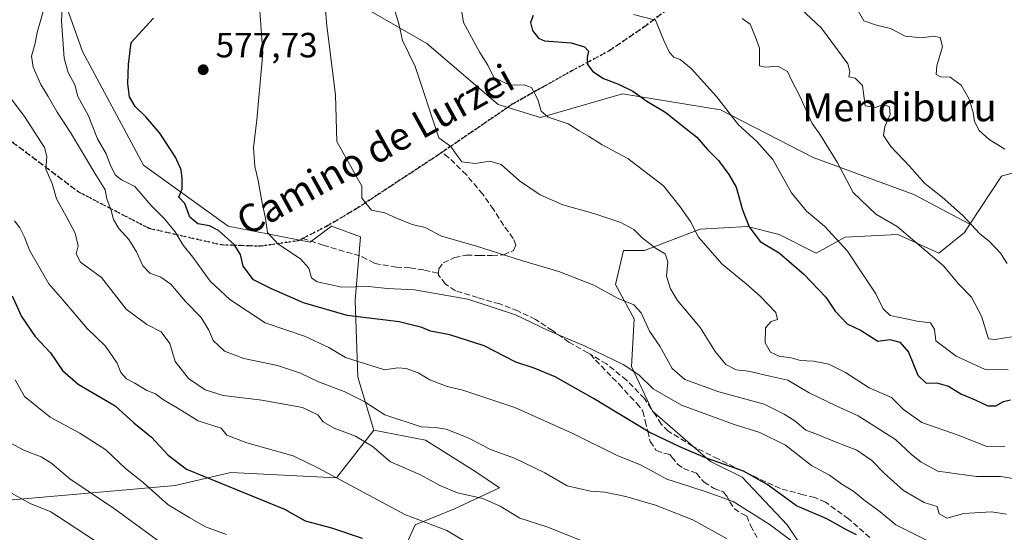
# Model space of a CAD drawing. Units: metres. Extents: x 613964 to 617406, y 4747884 to 4750254.
# Drawn here: x 614316 to 614597, y 4749056 to 4749203 of the extents above; entities that cross this region are included whole.
import ezdxf
from ezdxf.enums import TextEntityAlignment as Align

# ---------------------------------------------------------------- set-up
doc = ezdxf.new("R2010")
doc.units = ezdxf.units.M
doc.header["$MEASUREMENT"] = 0
doc.linetypes.add('DGN Style 3', pattern=[2.307223, 1.648017, -0.659207])
doc.linetypes.add('DGN Style 5', pattern=[1.153612, 0.494405, -0.659207])
for name, color, linetype, lineweight in [('Arbolado forestal CxS', 92, 'Continuous', 0), ('Cultivos herbáceos CxS', 92, 'Continuous', 0), ('Curva de nivel maestra', 30, 'Continuous', 30), ('Curva de nivel normal', 30, 'Continuous', 0), ('Matorral CxS', 135, 'Continuous', 0), ('Pastizal CxS', 92, 'Continuous', 0), ('Punto de cota en terreno', 7, 'Continuous', 0), ('Ruta', 7, 'DGN Style 5', 30), ('Rótulo de punto de cota en terreno', 7, 'Continuous', 0), ('Senda', 7, 'DGN Style 3', 0), ('Texto cartográfico', 7, 'Continuous', 0)]:
    doc.layers.add(name, color=color, linetype=linetype, lineweight=lineweight)
doc.styles.add('Style-Arial', font='txt')

# ---------------------------------------------------------------- blocks, each defined once
blk = doc.blocks.new('*U24')
at = {"layer": 'Pastizal CxS', "color": 92, "linetype": 'Continuous', "lineweight": 0}
for points in [[(614412.4656, 4749207.1929, 586.8914), (614432.1247, 4749195.8507, 591.2831), (614452.5393, 4749178.4599, 593.8258), (614464.6369, 4749174.6791, 594.1053), (614488.077, 4749181.4839, 599.5137), (614516.0534, 4749176.9469, 604.023), (614542.5171, 4749163.3365, 607.855), (614571.2497, 4749152.7503, 613.4541), (614587.2067, 4749144.2729, 614.8794), (614585.6543, 4749141.9191, 613.9702), (614578.3577, 4749135.9609, 610.7711), (614566.6721, 4749141.2913, 609.6858), (614551.6049, 4749140.5381, 605.9072), (614543.3179, 4749136.0181, 602.668), (614532.771, 4749141.2917, 601.4775), (614523.7307, 4749143.5519, 599.5682), (614510.1701, 4749142.7985, 595.4313), (614494.3495, 4749136.7719, 589.235), (614488.3225, 4749136.7719, 588.3527), (614486.0623, 4749126.9783, 585.8864), (614491.3355, 4749117.1845, 584.2152), (614490.5819, 4749103.6239, 580.7458), (614496.6085, 4749090.8167, 577.52), (614513.1821, 4749076.5027, 574.8864), (614522.2223, 4749071.9823, 574.4299), (614535.0291, 4749058.4217, 572.3521), (614542.5623, 4749047.1211, 568.8563)], [(614425.7916, 4749051.6425, 551.8307), (614428.8051, 4749058.4229, 555.0667), (614440.1058, 4749062.9429, 558.2655), (614452.9129, 4749068.9695, 561.8548), (614446.1328, 4749073.4899, 562.1552), (614431.8192, 4749082.5303, 564.3758), (614416.9993, 4749085.4573, 562.6423), (614412.4631, 4749100.5799, 568.179), (614411.7075, 4749122.5073, 578.8031), (614413.2199, 4749140.6541, 583.7932), (614404.9027, 4749143.6789, 583.0323), (614398.8537, 4749139.1423, 581.7215), (614375.4143, 4749143.6791, 576.5212), (614351.2189, 4749161.0703, 572.3532), (614333.8287, 4749193.5835, 571.6109), (614317.9515, 4749238.1945, 562.5858), (614327.7811, 4749240.4629, 564.9228), (614337.6107, 4749247.2679, 565.1882), (614339.1233, 4749259.3657, 563.0298), (614327.7819, 4749268.4395, 561.0759), (614319.4645, 4749279.0253, 560.0512), (614308.8792, 4749287.3427, 558.6046)]]:
    blk.add_polyline3d(points, dxfattribs=at)
blk = doc.blocks.new('5PATER')
at = {"layer": 'Cultivos herbáceos CxS', "linetype": 'Continuous', "lineweight": 0}
h = blk.add_hatch(color=51, dxfattribs=at)
edge = h.paths.add_edge_path()
edge.add_ellipse((0, 0), major_axis=(-0.11, -0.111), ratio=0.999422, start_angle=0, end_angle=360)

msp = doc.modelspace()

# ---------------------------------------------------------------- linework, layer by layer
at = {"layer": 'Arbolado forestal CxS', "color": 92, "linetype": 'Continuous', "lineweight": 0}
for points in [[(614600.5743, 4749159.2043, 619.3201), (614596.2281, 4749157.9519, 618.4604), (614587.2067, 4749144.2729, 614.8794), (614571.2497, 4749152.7503, 613.4541), (614542.5171, 4749163.3365, 607.855), (614516.0534, 4749176.9469, 604.023), (614488.077, 4749181.4839, 599.5137), (614464.6369, 4749174.6791, 594.1053), (614452.5393, 4749178.4599, 593.8258), (614432.1247, 4749195.8507, 591.2831), (614412.4656, 4749207.1929, 586.8914)], [(614412.4656, 4749207.1929, 586.8914), (614432.1247, 4749195.8507, 591.2831), (614452.5393, 4749178.4599, 593.8258), (614464.6369, 4749174.6791, 594.1053), (614488.077, 4749181.4839, 599.5137), (614516.0534, 4749176.9469, 604.023), (614542.5171, 4749163.3365, 607.855), (614571.2497, 4749152.7503, 613.4541), (614587.2067, 4749144.2729, 614.8794)], [(614671.0747, 4749120.9053, 604.8791), (614637.9314, 4749128.6907, 611.8829), (614623.0189, 4749150.0769, 618.7284), (614617.0085, 4749155.6265, 619.5955), (614610.1464, 4749161.9629, 620.3722), (614600.5743, 4749159.2043, 619.3201), (614596.2281, 4749157.9519, 618.4604), (614587.2067, 4749144.2729, 614.8794)], [(614671.0747, 4749120.9053, 604.8791), (614637.9314, 4749128.6907, 611.8829), (614623.0189, 4749150.0769, 618.7284), (614617.0085, 4749155.6265, 619.5955), (614610.1464, 4749161.9629, 620.3722), (614600.5743, 4749159.2043, 619.3201), (614596.2281, 4749157.9519, 618.4604), (614587.2067, 4749144.2729, 614.8794)], [(614542.5623, 4749047.1211, 568.8563), (614535.0291, 4749058.4217, 572.3521), (614522.2223, 4749071.9823, 574.4299), (614513.1821, 4749076.5027, 574.8864), (614496.6085, 4749090.8167, 577.52), (614490.5819, 4749103.6239, 580.7458), (614491.3355, 4749117.1845, 584.2152), (614486.0623, 4749126.9783, 585.8864), (614488.3225, 4749136.7719, 588.3527), (614494.3495, 4749136.7719, 589.235), (614510.1701, 4749142.7985, 595.4313), (614523.7307, 4749143.5519, 599.5682), (614532.771, 4749141.2917, 601.4775), (614543.3179, 4749136.0181, 602.668), (614551.6049, 4749140.5381, 605.9072), (614566.6721, 4749141.2913, 609.6858), (614578.3577, 4749135.9609, 610.7711), (614585.6543, 4749141.9191, 613.9702), (614587.2067, 4749144.2729, 614.8794), (614596.2281, 4749157.9519, 618.4604), (614600.5743, 4749159.2043, 619.3201)], [(614587.2067, 4749144.2729, 614.8794), (614585.6543, 4749141.9191, 613.9702), (614578.3577, 4749135.9609, 610.7711), (614566.6721, 4749141.2913, 609.6858), (614551.6049, 4749140.5381, 605.9072), (614543.3179, 4749136.0181, 602.668), (614532.771, 4749141.2917, 601.4775), (614523.7307, 4749143.5519, 599.5682), (614510.1701, 4749142.7985, 595.4313), (614494.3495, 4749136.7719, 589.235), (614488.3225, 4749136.7719, 588.3527), (614486.0623, 4749126.9783, 585.8864), (614491.3355, 4749117.1845, 584.2152), (614490.5819, 4749103.6239, 580.7458), (614496.6085, 4749090.8167, 577.52), (614513.1821, 4749076.5027, 574.8864), (614522.2223, 4749071.9823, 574.4299), (614535.0291, 4749058.4217, 572.3521), (614542.5623, 4749047.1211, 568.8563), (614551.6025, 4749035.8207, 566.6507), (614566.6693, 4749024.5201, 567.0173), (614576.4629, 4749013.2195, 564.5623), (614584.7497, 4749001.1655, 559.9588), (614598.3101, 4749001.1655, 559.082)]]:
    msp.add_polyline3d(points, dxfattribs=at)
at = {"layer": 'Curva de nivel maestra', "color": 30, "linetype": 'Continuous', "lineweight": 30, "flags": 128}
for points, elevation in [([(614554.88, 4749055.5001), (614551.98, 4749056.9701), (614546.36, 4749060.1201), (614537.68, 4749063.8201), (614529.31, 4749069.8701), (614522.57, 4749073.7101), (614511.73, 4749077.5601), (614504.39, 4749080.6801), (614495.66, 4749084.8201), (614479.79, 4749094.4701), (614468.77, 4749100.6901), (614462.77, 4749103.1101), (614457.55, 4749104.8401), (614448.5, 4749109.5101), (614438.72, 4749112.6901), (614433.2, 4749113.7201), (614430.72, 4749114.7701), (614424.3, 4749116.3201), (614409.42, 4749118.1601), (614396.91, 4749121.8301), (614387.82, 4749125.7901), (614382.7, 4749128.3101), (614379.7, 4749132.2501), (614378.94, 4749135.6401), (614377.16, 4749138.4301), (614372.68, 4749142.4401), (614370.09, 4749143.8001), (614366.82, 4749144.3201), (614364.54, 4749146.2501), (614363.11, 4749150.1201), (614361.34, 4749152.0101), (614362.35, 4749154.3501), (614362.27, 4749157.2801), (614362.06, 4749159.7301), (614360.39, 4749163.4001), (614355.94, 4749170.2801), (614351.96, 4749174.9601), (614348.84, 4749177.8501), (614347.28, 4749180.6201), (614346.79, 4749184.3501), (614346.94, 4749189.8801), (614347.76, 4749196.1001), (614354.1, 4749203.1201)], 575), ([(614462.55, 4749203.8701), (614461.73, 4749201.8701), (614462.34, 4749199.5301), (614464.04, 4749197.3901), (614465.75, 4749196.5901), (614473.35, 4749196.0101), (614477.21, 4749194.9401), (614478.35, 4749193.7001), (614477.98, 4749191.8701), (614478.08, 4749189.8701), (614479.53, 4749187.8401), (614482.62, 4749185.8401), (614486.93, 4749184.2701), (614490.98, 4749182.2501), (614495, 4749179.3801), (614500.39, 4749176.1201), (614504.78, 4749172.6201), (614509.29, 4749169.0901), (614512.29, 4749165.6301), (614515.44, 4749162.4601), (614518.36, 4749158.4301), (614520.49, 4749154.8501), (614522.29, 4749148.3401), (614524.18, 4749143.4901), (614527.31, 4749139.3301), (614532.74, 4749136.0801), (614539.83, 4749130.0101), (614546.09, 4749123.4301), (614548.76, 4749119.4301), (614552.16, 4749115.8301), (614556.21, 4749113.8901), (614560.94, 4749110.8201), (614564.33, 4749111.3601), (614567.24, 4749110.5701), (614569.66, 4749107.6501), (614572.4, 4749101.1401), (614574.76, 4749098.8701), (614577.84, 4749098.9601), (614581.08, 4749098.0201), (614584.66, 4749095.7501), (614588.77, 4749094.0501), (614592.37, 4749092.4101), (614594.63, 4749092.3701), (614596.86, 4749093.6301), (614598.84, 4749094.0801)], 600), ([(614313.74, 4749123.7701), (614316.42, 4749117.8701), (614320.34, 4749112.2001), (614324.74, 4749107.5401), (614328.12, 4749102.4501), (614332.59, 4749098.5201), (614343.18, 4749092.3701), (614348.51, 4749087.5401), (614353.57, 4749083.4601), (614358.28, 4749078.2501), (614363.58, 4749074.3001), (614391.5, 4749062.8401), (614397.38, 4749059.5301), (614404.94, 4749057.5201), (614413.66, 4749054.5401)], 550)]:
    msp.add_lwpolyline(points, dxfattribs=dict(at, elevation=elevation))
at = {"layer": 'Curva de nivel normal', "color": 30, "linetype": 'Continuous', "lineweight": 0, "flags": 128}
for points, elevation in [([(614328.31, 4749211.04), (614327.85, 4749202.22), (614328.62, 4749191.71), (614329.72, 4749187.54), (614331.68, 4749184.08), (614332.52, 4749180.7), (614335.46, 4749175.41), (614338.13, 4749168.61), (614340.6, 4749164.36), (614341.85, 4749161.05), (614343.27, 4749158.23), (614345.02, 4749156.91), (614348.81, 4749154.99), (614353.42, 4749149.62), (614357.28, 4749145.76), (614360.34, 4749142.06), (614362.6, 4749138.25), (614365.39, 4749134.8), (614370.3, 4749127.93), (614375.94, 4749122.73), (614386.02, 4749116.04), (614397.2, 4749112.22), (614404.22, 4749109.06), (614408.95, 4749106.21), (614420.07, 4749102.61), (614423.85, 4749103.2), (614426.29, 4749103.06), (614429.7, 4749101.75), (614433.05, 4749099.77), (614438.01, 4749097.86), (614442.48, 4749096.8), (614457.29, 4749091.86), (614473.83, 4749084.51), (614486.52, 4749078.2), (614493.38, 4749075.39), (614500.72, 4749071.38), (614506.65, 4749069.55), (614512.53, 4749067.6), (614519.61, 4749065), (614529.91, 4749058.61), (614538.53, 4749052.2)], 570), ([(614402.68, 4749212.09), (614403.58, 4749200.92), (614406.06, 4749181.18), (614406.5, 4749167.87), (614413.63, 4749155.07), (614413.64, 4749151.7), (614416.35, 4749148.29), (614420.2, 4749147.54), (614423.34, 4749146.02), (614427.99, 4749144.15), (614431.68, 4749143.3), (614436.32, 4749140.81), (614446.08, 4749138.09), (614459.24, 4749133.91), (614469.85, 4749130.7), (614479.82, 4749126.85), (614486.84, 4749123.02), (614491.31, 4749121.22), (614493.37, 4749118.96), (614495.74, 4749113.72), (614498.72, 4749109.38), (614502.2, 4749103.01), (614505.86, 4749099.85), (614515.53, 4749096.39), (614528.5, 4749092.85), (614534.17, 4749089.99), (614537.25, 4749088.08), (614540.42, 4749085.39), (614543.74, 4749084.17), (614549.03, 4749081.99), (614554.96, 4749079.7), (614559.26, 4749076.8), (614562.74, 4749073.12), (614568.31, 4749068.2), (614574.18, 4749064.79), (614577.87, 4749063.6), (614578.47, 4749061.48), (614580.64, 4749060.32), (614585.54, 4749061.63), (614593.44, 4749062.11), (614597.71, 4749061.46)], 585), ([(614323.02, 4749206.38), (614320.94, 4749199.03), (614320.23, 4749195.54), (614319.31, 4749192.2), (614319.72, 4749189.13), (614321.94, 4749184.14), (614324.08, 4749180.74), (614326.61, 4749176.23), (614330.38, 4749170.48), (614337.36, 4749158.82), (614340.32, 4749154.11), (614340.8, 4749151.5), (614342.07, 4749148.14), (614342.73, 4749145.58), (614344.22, 4749143.06), (614347.04, 4749139.88), (614349.23, 4749136.36), (614351.03, 4749132.36), (614353.09, 4749130.23), (614356.24, 4749129.12), (614359.03, 4749127.13), (614363.29, 4749122.15), (614367.69, 4749117.62), (614369.96, 4749114.01), (614371.12, 4749110.99), (614374.44, 4749107.98), (614379.89, 4749105.9), (614389.53, 4749103.89), (614396.13, 4749101.71), (614401.28, 4749099.2), (614408.59, 4749096.49), (614414.32, 4749093.65), (614420.2, 4749089.79), (614430.53, 4749086.38), (614434.57, 4749086.17), (614437.7, 4749085.7), (614444.18, 4749083.16), (614450.31, 4749079.9), (614457.18, 4749077.39), (614465.87, 4749073.2), (614472.2, 4749069.56), (614478.88, 4749068.02), (614482.95, 4749067.75), (614488.96, 4749066.47), (614497.48, 4749063.95), (614508.13, 4749059.8), (614517.78, 4749054.45)], 565), ([(614577.91, 4749052.49), (614566.11, 4749058.34), (614561.66, 4749062.05), (614556.98, 4749065.52), (614554.05, 4749067.87), (614550.65, 4749070.02), (614547.12, 4749072.52), (614542.03, 4749075.28), (614534.61, 4749081.15), (614527.23, 4749084.76), (614519.91, 4749087.01), (614504.88, 4749092.59), (614496.84, 4749097.21), (614492.68, 4749101.23), (614488.22, 4749104.16), (614477.35, 4749109.42), (614466.82, 4749113.85), (614457.5, 4749118.4), (614443.89, 4749122.82), (614428.63, 4749125.46), (614420.89, 4749125.85), (614415.53, 4749126.41), (614407.86, 4749126.22), (614400.85, 4749127.74), (614399.28, 4749128.96), (614398.49, 4749131.69), (614396.13, 4749134.4), (614389.64, 4749138.6), (614386.68, 4749141.92), (614386.09, 4749145.92), (614385.06, 4749150.78), (614384.03, 4749156.7), (614383.02, 4749160.74), (614382.65, 4749166.15), (614383.66, 4749174.04), (614385.3, 4749193.2), (614384.52, 4749205.2)], 580), ([(614422.84, 4749205.85), (614424.17, 4749201.51), (614425.2, 4749196.72), (614428.8, 4749189.26), (614435.56, 4749168.9), (614439.06, 4749166.47), (614440.69, 4749164), (614442.19, 4749162.08), (614445.96, 4749161.54), (614450.15, 4749162.24), (614453.43, 4749161.28), (614458.59, 4749156.62), (614464.5, 4749152.59), (614471.02, 4749149.77), (614479.84, 4749147.3), (614487.61, 4749144.73), (614491.31, 4749142.76), (614493.7, 4749140.38), (614497.42, 4749137.43), (614500.26, 4749135.82), (614500.95, 4749133.47), (614500.56, 4749129.44), (614501.78, 4749125.79), (614503.77, 4749122.44), (614510.2, 4749114.78), (614514.46, 4749107.91), (614517.57, 4749104.18), (614520.5, 4749102.64), (614524.06, 4749102.23), (614530.08, 4749100.8), (614535.26, 4749099.69), (614541.34, 4749096.11), (614549.03, 4749092.41), (614555.35, 4749089.54), (614566.02, 4749082.73), (614570.56, 4749078.44), (614573.28, 4749076.31), (614578.07, 4749073.74), (614589.1, 4749072.2), (614596.1, 4749072.15), (614609.03, 4749069.98)], 590), ([(614441.91, 4749206.5), (614442.67, 4749201.86), (614447.34, 4749193.26), (614449.55, 4749189.68), (614451.32, 4749186.11), (614455.87, 4749183.94), (614460, 4749184.03), (614462.01, 4749183.26), (614463.83, 4749179.9), (614464.79, 4749176.53), (614466.82, 4749174.83), (614472.56, 4749172.9), (614475.62, 4749170.96), (614478.36, 4749169.37), (614482.25, 4749166.96), (614489.52, 4749163.02), (614499.71, 4749155.25), (614504.54, 4749149.2), (614507.48, 4749144.99), (614509.74, 4749140.58), (614516.53, 4749132.86), (614523.36, 4749127.2), (614527.34, 4749123.68), (614531.86, 4749119.03), (614532.26, 4749117.05), (614530.53, 4749116.45), (614528.86, 4749114.64), (614528.78, 4749110.36), (614530.31, 4749107.72), (614532.81, 4749106.52), (614536.2, 4749106.06), (614538.86, 4749105.36), (614542.62, 4749105.16), (614546.98, 4749104.23), (614551.68, 4749101.87), (614558.48, 4749097.55), (614564.85, 4749094.7), (614568.28, 4749091.29), (614573.54, 4749087.57), (614583.85, 4749083.96), (614592.09, 4749080.79), (614597.2, 4749080.87)], 595), ([(614538.82, 4749205.83), (614544.87, 4749200.21), (614552.42, 4749190.08), (614552.94, 4749187.87), (614552.62, 4749186.3), (614554.5, 4749185.97), (614556.53, 4749183.84), (614557.08, 4749180.26), (614557.32, 4749178.08), (614560.2, 4749177.56), (614562.53, 4749178.46), (614564.25, 4749177.79), (614564.44, 4749175.56), (614562.97, 4749172.16), (614562.57, 4749169.55), (614564.63, 4749166.42), (614570.02, 4749160.8), (614574.41, 4749155.86), (614579.31, 4749151.98), (614585.26, 4749146.72), (614590.03, 4749141.52), (614592.85, 4749139.31), (614595.94, 4749135.94), (614597.9, 4749133.06)], 615), ([(614597.25, 4749165.66), (614592.78, 4749168.4), (614589.9, 4749170.98), (614588.52, 4749173.54), (614588.2, 4749176.16), (614587.04, 4749179.94), (614584.74, 4749183.97), (614581.57, 4749186.29), (614578.84, 4749186.36), (614577.57, 4749186.96), (614577.75, 4749189.5), (614579.43, 4749194.99), (614578.79, 4749197.59), (614576.72, 4749197.98), (614573.52, 4749197.46), (614568.76, 4749197.96), (614564.53, 4749200.19), (614560.53, 4749201.09), (614556.96, 4749202.29), (614555.42, 4749204.97)], 620), ([(614598.2, 4749102.67), (614591.42, 4749102.87), (614583.36, 4749106.56), (614577.55, 4749110.89), (614577.1, 4749114.24), (614576, 4749116.03), (614572.2, 4749116.52), (614567.2, 4749117.63), (614564.5, 4749118.18), (614562.49, 4749120.08), (614560.35, 4749124.37), (614556.19, 4749130.67), (614552.31, 4749136.52), (614545.75, 4749143.67), (614540.56, 4749147.99), (614536.32, 4749153.24), (614530.93, 4749162.69), (614526.44, 4749167.91), (614521.2, 4749172.67), (614514.86, 4749180.75), (614507.66, 4749188.68), (614504.53, 4749191.3), (614502.7, 4749191.98), (614501.46, 4749193.26), (614499.88, 4749196.72), (614497.42, 4749202.55), (614491.16, 4749204.17)], 605), ([(614522.2, 4749203), (614524.52, 4749201.39), (614526.02, 4749197.7), (614527.17, 4749194.51), (614527.17, 4749189.52), (614528.81, 4749189.09), (614532.41, 4749189.39), (614535.14, 4749187.88), (614536.2, 4749185.54), (614538.72, 4749180.81), (614542.2, 4749172.99), (614544.35, 4749169.96), (614549.31, 4749161.98), (614553.87, 4749153.32), (614560.35, 4749147.12), (614566.44, 4749143.56), (614579.67, 4749132.35), (614583.85, 4749127.3), (614587.65, 4749123.43), (614590.5, 4749117.95), (614592.59, 4749111.55), (614594.33, 4749111.34), (614599.12, 4749112.04)], 610), ([(614478.66, 4749052.97), (614466.4, 4749057.84), (614458.72, 4749060.31), (614453.14, 4749063.72), (614448.13, 4749065.87), (614440.95, 4749067.55), (614435.9, 4749069.57), (614430.35, 4749072.69), (614421.76, 4749076.35), (614416.52, 4749080.88), (614411.77, 4749083.7), (614405.68, 4749086.02), (614402.6, 4749087.8), (614401.01, 4749089.83), (614396.68, 4749091.89), (614385.06, 4749093.96), (614374.03, 4749095.28), (614368.89, 4749096.89), (614364.1, 4749100.17), (614360.28, 4749105.06), (614358.81, 4749110.15), (614356.3, 4749113.54), (614352.2, 4749115.56), (614346.32, 4749119.98), (614339.28, 4749129.06), (614333.27, 4749133.4), (614332.01, 4749135.81), (614332.6, 4749138.11), (614331.71, 4749141.7), (614329.16, 4749146.5), (614326.41, 4749151.54), (614325.17, 4749155.89), (614323.34, 4749159.94), (614323.63, 4749163.56), (614322.98, 4749166.2), (614317.3, 4749174.99), (614310.62, 4749183.85)], 560), ([(614314.43, 4749145.24), (614315.94, 4749143.2), (614317.25, 4749140.59), (614318.69, 4749136.81), (614324.28, 4749127.24), (614328.27, 4749122.65), (614335.22, 4749114.41), (614340.4, 4749109.44), (614343.75, 4749104.54), (614344.8, 4749101.87), (614346.4, 4749100.09), (614348.83, 4749098.8), (614352.23, 4749096.71), (614354.69, 4749095.76), (614356.97, 4749094.04), (614360.88, 4749091.78), (614366.9, 4749088.12), (614373.4, 4749085.98), (614375.07, 4749084.01), (614380.74, 4749081.81), (614394, 4749078.13), (614401.21, 4749074.55), (614425.92, 4749061.36), (614437.84, 4749056.78), (614446.13, 4749051.84)], 555), ([(614374.95, 4749055.58), (614368.95, 4749057.78), (614364.49, 4749060.35), (614358.27, 4749064.11), (614351.18, 4749070.43), (614346.16, 4749074.5), (614340.48, 4749079.84), (614333.1, 4749084.58), (614324.58, 4749089.15), (614317.24, 4749095.02), (614314.59, 4749099.77)], 545), ([(614358.92, 4749051.31), (614343, 4749062.93), (614330.22, 4749071.52), (614325.11, 4749075.87), (614322.05, 4749077.83), (614317.28, 4749079.64), (614309.64, 4749083.57)], 540), ([(614340.76, 4749051.65), (614329.21, 4749059.21), (614324.85, 4749062.05), (614318.95, 4749064.45), (614313.61, 4749067.38)], 535)]:
    msp.add_lwpolyline(points, dxfattribs=dict(at, elevation=elevation))
at = {"layer": 'Matorral CxS', "color": 135, "linetype": 'Continuous', "lineweight": 0}
for points in [[(614308.8792, 4749287.3427, 558.6046), (614319.4645, 4749279.0253, 560.0512), (614327.7819, 4749268.4395, 561.0759), (614339.1233, 4749259.3657, 563.0298), (614337.6107, 4749247.2679, 565.1882), (614327.7811, 4749240.4629, 564.9228), (614317.9515, 4749238.1945, 562.5858), (614333.8287, 4749193.5835, 571.6109), (614351.2189, 4749161.0703, 572.3532), (614375.4143, 4749143.6791, 576.5212), (614398.8537, 4749139.1423, 581.7215), (614404.9027, 4749143.6789, 583.0323), (614413.2199, 4749140.6541, 583.7932), (614411.7075, 4749122.5073, 578.8031), (614412.4631, 4749100.5799, 568.179), (614416.9993, 4749085.4573, 562.6423), (614406.4133, 4749071.8475, 555.1644), (614376.1687, 4749073.3597, 551.3367), (614360.2901, 4749069.5797, 547.8383), (614299.8003, 4749064.2873, 531.2068)], [(614308.8792, 4749287.3427, 558.6046), (614319.4645, 4749279.0253, 560.0512), (614327.7819, 4749268.4395, 561.0759), (614339.1233, 4749259.3657, 563.0298), (614337.6107, 4749247.2679, 565.1882), (614327.7811, 4749240.4629, 564.9228), (614317.9515, 4749238.1945, 562.5858), (614333.8287, 4749193.5835, 571.6109), (614351.2189, 4749161.0703, 572.3532), (614375.4143, 4749143.6791, 576.5212), (614398.8537, 4749139.1423, 581.7215), (614404.9027, 4749143.6789, 583.0323), (614413.2199, 4749140.6541, 583.7932), (614411.7075, 4749122.5073, 578.8031), (614412.4631, 4749100.5799, 568.179), (614416.9993, 4749085.4573, 562.6423)], [(614416.9993, 4749085.4573, 562.6423), (614406.4133, 4749071.8475, 555.1644), (614376.1687, 4749073.3597, 551.3367), (614360.2901, 4749069.5797, 547.8383), (614299.8003, 4749064.2873, 531.2068), (614270.3117, 4749065.0435, 525.4029), (614252.1651, 4749063.5317, 520.6374), (614232.2617, 4749061.8581, 513.3655)]]:
    msp.add_polyline3d(points, dxfattribs=at)
at = {"layer": 'Pastizal CxS', "color": 92, "linetype": 'Continuous', "lineweight": 0}
for points in [[(614308.8792, 4749287.3427, 558.6046), (614319.4645, 4749279.0253, 560.0512), (614327.7819, 4749268.4395, 561.0759), (614339.1233, 4749259.3657, 563.0298), (614337.6107, 4749247.2679, 565.1882), (614327.7811, 4749240.4629, 564.9228), (614317.9515, 4749238.1945, 562.5858), (614333.8287, 4749193.5835, 571.6109), (614351.2189, 4749161.0703, 572.3532), (614375.4143, 4749143.6791, 576.5212), (614398.8537, 4749139.1423, 581.7215), (614404.9027, 4749143.6789, 583.0323), (614413.2199, 4749140.6541, 583.7932), (614411.7075, 4749122.5073, 578.8031), (614412.4631, 4749100.5799, 568.179), (614416.9993, 4749085.4573, 562.6423)], [(614412.4656, 4749207.1929, 586.8914), (614432.1247, 4749195.8507, 591.2831), (614452.5393, 4749178.4599, 593.8258), (614464.6369, 4749174.6791, 594.1053), (614488.077, 4749181.4839, 599.5137), (614516.0534, 4749176.9469, 604.023), (614542.5171, 4749163.3365, 607.855), (614571.2497, 4749152.7503, 613.4541), (614587.2067, 4749144.2729, 614.8794)], [(614587.2067, 4749144.2729, 614.8794), (614585.6543, 4749141.9191, 613.9702), (614578.3577, 4749135.9609, 610.7711), (614566.6721, 4749141.2913, 609.6858), (614551.6049, 4749140.5381, 605.9072), (614543.3179, 4749136.0181, 602.668), (614532.771, 4749141.2917, 601.4775), (614523.7307, 4749143.5519, 599.5682), (614510.1701, 4749142.7985, 595.4313), (614494.3495, 4749136.7719, 589.235), (614488.3225, 4749136.7719, 588.3527), (614486.0623, 4749126.9783, 585.8864), (614491.3355, 4749117.1845, 584.2152), (614490.5819, 4749103.6239, 580.7458), (614496.6085, 4749090.8167, 577.52), (614513.1821, 4749076.5027, 574.8864), (614522.2223, 4749071.9823, 574.4299), (614535.0291, 4749058.4217, 572.3521), (614542.5623, 4749047.1211, 568.8563), (614551.6025, 4749035.8207, 566.6507), (614566.6693, 4749024.5201, 567.0173), (614576.4629, 4749013.2195, 564.5623), (614584.7497, 4749001.1655, 559.9588), (614598.3101, 4749001.1655, 559.082)], [(614416.9993, 4749085.4573, 562.6423), (614406.4133, 4749071.8475, 555.1644), (614376.1687, 4749073.3597, 551.3367), (614360.2901, 4749069.5797, 547.8383), (614299.8003, 4749064.2873, 531.2068), (614270.3117, 4749065.0435, 525.4029), (614252.1651, 4749063.5317, 520.6374), (614232.2617, 4749061.8581, 513.3655)], [(614299.8003, 4749064.2873, 531.2068), (614360.2901, 4749069.5797, 547.8383), (614376.1687, 4749073.3597, 551.3367), (614406.4133, 4749071.8475, 555.1644), (614416.9993, 4749085.4573, 562.6423), (614431.8192, 4749082.5303, 564.3758), (614446.1328, 4749073.4899, 562.1552), (614452.9129, 4749068.9695, 561.8548), (614440.1058, 4749062.9429, 558.2655), (614428.8051, 4749058.4229, 555.0667), (614425.7916, 4749051.6425, 551.8307)], [(614425.7916, 4749051.6425, 551.8307), (614428.8051, 4749058.4229, 555.0667), (614440.1058, 4749062.9429, 558.2655), (614452.9129, 4749068.9695, 561.8548), (614446.1328, 4749073.4899, 562.1552), (614431.8192, 4749082.5303, 564.3758), (614416.9993, 4749085.4573, 562.6423)]]:
    msp.add_polyline3d(points, dxfattribs=at)
at = {"layer": 'Ruta', "color": 7, "linetype": 'DGN Style 5', "lineweight": 30}
msp.add_polyline3d([(614506.4601, 4749209.8001, 615.7084), (614494.1701, 4749200.5301, 608.9069), (614484.1401, 4749193.7001, 607.6311), (614473.5401, 4749188.0501, 602), (614456.7001, 4749178.5901, 596.764), (614436.5643, 4749164.8163, 591.1731), (614435.0201, 4749163.7601, 590.8644), (614411.8401, 4749148.5301, 586.9522), (614403.3001, 4749143.5101, 585.3029), (614396.7371, 4749140.1477, 583.1549), (614395.5901, 4749139.5601, 582.8509), (614384.7101, 4749137.9601, 579.721), (614373.5901, 4749138.3201, 575.7718), (614352.8401, 4749143.0301, 570.2234), (614332.6701, 4749153.4701, 566.7586), (614312.0601, 4749169.0201, 557.6174)], dxfattribs=at)
at = {"layer": 'Senda', "color": 7, "linetype": 'DGN Style 3', "lineweight": 0}
for points in [[(614312.0601, 4749169.0201, 557.6174), (614332.6701, 4749153.4701, 566.7586), (614352.8401, 4749143.0301, 570.2234), (614373.5901, 4749138.3201, 575.7718), (614384.7101, 4749137.9601, 579.721), (614395.5901, 4749139.5601, 582.8509), (614396.7371, 4749140.1477, 583.1549), (614403.3001, 4749143.5101, 585.3029), (614411.8401, 4749148.5301, 586.9522), (614435.0201, 4749163.7601, 590.8644), (614436.5643, 4749164.8163, 591.1731), (614456.7001, 4749178.5901, 596.764), (614473.5401, 4749188.0501, 602), (614484.1401, 4749193.7001, 607.6311), (614494.1701, 4749200.5301, 608.9069), (614506.4601, 4749209.8001, 615.7084)], [(614558.6501, 4749054.7201, 580.3319), (614552.6101, 4749060.0901, 582.5312), (614546.0401, 4749064.8301, 580.4175), (614542.9401, 4749066.1701, 579.6816), (614539.6401, 4749066.9701, 579.3489), (614533.1101, 4749068.7401, 578.5523), (614524.1801, 4749072.8701, 577.5763), (614515.3201, 4749077.1901, 578.499), (614508.0601, 4749080.8701, 578.5707), (614501.1101, 4749085.1201, 579.2754), (614499.0801, 4749087.1501, 579.7863), (614497.5201, 4749089.6001, 580.4412), (614494.3301, 4749094.4701, 581.3057), (614489.2001, 4749099.6901, 580.4376), (614483.5101, 4749104.3201, 579.7407), (614478.7731, 4749107.0899, 579.6263), (614478.1401, 4749107.4601, 579.6443), (614472.7601, 4749110.5301, 580.1515), (614468.0401, 4749113.8401, 581.1391), (614463.2201, 4749117.0601, 580.8214), (614458.1801, 4749119.4601, 580.6822), (614452.9801, 4749121.4701, 580.8734), (614446.6801, 4749123.3001, 581.0251), (614440.3101, 4749125.2501, 580.6078), (614437.4401, 4749127.1901, 581.0902), (614435.5101, 4749129.7301, 582.0502), (614435.5253, 4749130.1799, 582.2204), (614435.5701, 4749131.5101, 582.7225), (614436.8601, 4749133.1901, 583.2498), (614440.0801, 4749134.7701, 583.7431), (614443.4501, 4749135.3601, 584.1471), (614447.1301, 4749135.3501, 585.0677), (614450.8101, 4749135.3001, 585.6128), (614454.0301, 4749135.4901, 586.0829), (614456.9501, 4749136.7101, 586.6756), (614457.5801, 4749138.3001, 587.1026), (614456.8201, 4749140.2001, 587.5775), (614454.0701, 4749143.9401, 588.4183), (614451.2301, 4749148.4601, 587.9127), (614448.1201, 4749152.8301, 588.1381), (614443.4801, 4749158.3301, 590.5673), (614438.3301, 4749163.3301, 591.377), (614436.5643, 4749164.8163, 591.1731)], [(614396.7371, 4749140.1477, 583.1549), (614402.5921, 4749138.2945, 583.6457), (614413.7045, 4749134.9609, 584.2816), (614417.3559, 4749133.0559, 583.871), (614423.3883, 4749131.9445, 583.4686), (614427.3571, 4749131.7859, 583.079), (614431.4847, 4749131.1509, 582.7667), (614435.5253, 4749130.1799, 582.2204)], [(614478.7731, 4749107.0899, 579.6263), (614485.1291, 4749100.4855, 578.9293), (614487.0473, 4749098.5673, 578.7902), (614490.2223, 4749095.0615, 579.3534), (614492.1405, 4749093.0771, 580.0396), (614493.8603, 4749090.8283, 579.4239), (614494.5217, 4749088.0501, 577.925), (614495.2493, 4749085.0735, 576.7839), (614495.9107, 4749082.1631, 575.5669), (614497.6967, 4749079.5835, 574.6969), (614500.2103, 4749078.7235, 574.8873), (614501.5333, 4749078.4589, 575.0784), (614502.1285, 4749077.7313, 574.7212), (614503.7161, 4749075.7469, 573.9627), (614505.4359, 4749074.4901, 573.6758), (614507.6847, 4749073.6965, 573.7884), (614509.1399, 4749073.1011, 573.8954), (614511.3229, 4749070.5215, 573.1693), (614514.1671, 4749068.8017, 572.6448), (614516.0853, 4749068.0741, 572.3702), (614516.8129, 4749067.8095, 572.2801), (614517.8051, 4749066.5527, 571.6876), (614518.6651, 4749064.9651, 571.0103), (614519.9217, 4749063.0469, 570.4038), (614522.1707, 4749061.5255, 570.4153), (614523.5599, 4749060.8641, 570.5954), (614524.6181, 4749058.1521, 569.5533), (614526.4703, 4749054.7787, 569.1496)]]:
    msp.add_polyline3d(points, dxfattribs=at)

# ---------------------------------------------------------------- block references
at = {"layer": 'Pastizal CxS', "color": 92, "linetype": 'Continuous', "lineweight": 0}
msp.add_blockref('*U24', (0, 0), dxfattribs=at)
at = {"layer": 'Punto de cota en terreno', "color": 7, "linetype": 'Continuous', "lineweight": 0, "xscale": 10, "yscale": 10, "zscale": 10}
msp.add_blockref('5PATER', (614368.31, 4749188.37, 577.73), dxfattribs=at)

# ---------------------------------------------------------------- texts
at = {"layer": 'Rótulo de punto de cota en terreno', "color": 7, "linetype": 'Continuous', "lineweight": 0, "style": 'Style-Arial'}
msp.add_text('577,73', height=7, dxfattribs=at).set_placement((614371.8378, 4749191.8978))
at = {"layer": 'Texto cartográfico', "color": 7, "linetype": 'Continuous', "lineweight": 0, "style": 'Style-Arial'}
msp.add_text('Camino de Lurzei', height=8, rotation=28.912702, dxfattribs=at).set_placement((614417.3951, 4749165.545), align=Align.MIDDLE_CENTER)
msp.add_text('Mendiburu', height=8, dxfattribs=at).set_placement((614567.1204, 4749177.6502), align=Align.MIDDLE_CENTER)

doc.saveas('drawing.dxf')
